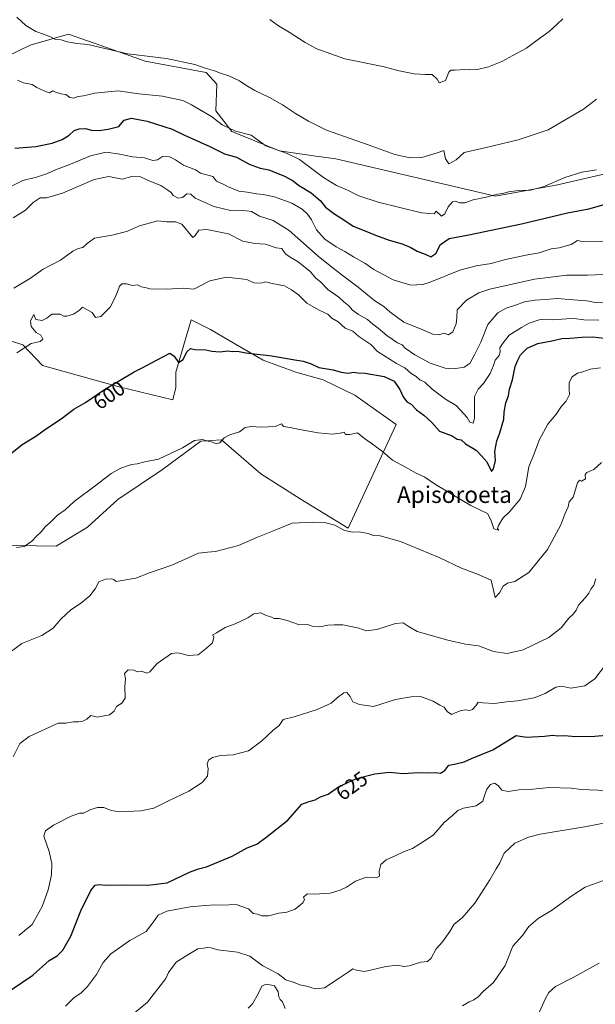
# Model space of a CAD drawing. Units: metres. Extents: x 562945 to 566381, y 4744914 to 4747259.
# Drawn here: x 563847 to 564123, y 4746006 to 4746479 of the extents above; entities that cross this region are included whole.
import ezdxf
from ezdxf.enums import TextEntityAlignment as Align

# ---------------------------------------------------------------- set-up
doc = ezdxf.new("R2010")
doc.units = ezdxf.units.M
doc.header["$MEASUREMENT"] = 0
for name, color, linetype, lineweight in [('Arbolado forestal CxS', 92, 'Continuous', 0), ('Curva de nivel maestra', 36, 'Continuous', 30), ('Curva de nivel normal', 36, 'Continuous', 0), ('Pastizal CxS', 92, 'Continuous', 0), ('Prado CxS', 92, 'Continuous', 0), ('Rótulo de curva de nivel directora', 19, 'Continuous', 0), ('Texto cartográfico', 19, 'Continuous', 0)]:
    doc.layers.add(name, color=color, linetype=linetype, lineweight=lineweight)
doc.styles.add('Arial', font='txt', dxfattribs={"height": 0.2})

# ---------------------------------------------------------------- blocks, each defined once
blk = doc.blocks.new('*U150')
at = {"layer": 'Prado CxS', "color": 92, "linetype": 'Continuous', "lineweight": 0}
blk.add_polyline3d([(564179.9379, 4746480.7757, 566.3523), (564181.8671, 4746470.1759, 567.469), (564181.8667, 4746451.7961, 569.0519), (564179.1161, 4746430.1959, 571.7202), (564178.4421, 4746426.2161, 572.4102), (564138.1091, 4746417.9729, 571.0241), (564128.0857, 4746404.5311, 572.5125), (564105.2745, 4746399.2043, 571.6425), (564075.4753, 4746393.8019, 571.3239), (563998.7389, 4746411.7971, 567.6241), (563988.0129, 4746413.2335, 568.5406), (563971.5337, 4746415.5879, 571.0587), (563948.7501, 4746424.8081, 571.6217), (563941.0233, 4746434.8835, 569.3147), (563941.5269, 4746447.5873, 567.0826), (563936.3863, 4746453.2449, 566.9589), (563907.1109, 4746458.6423, 566.28), (563897.5627, 4746461.9819, 565.7857), (563870.1357, 4746471.5741, 564.8451), (563851.7699, 4746466.2963, 566.8102), (563823.5327, 4746452.7355, 568.8679)], dxfattribs=at)
blk = doc.blocks.new('*U152')
at = {"layer": 'Pastizal CxS', "color": 92, "linetype": 'Continuous', "lineweight": 0}
for points in [[(563835.8431, 4746226.1257, 605.65), (563864.2199, 4746225.7453, 607.4268), (563879.3707, 4746234.7977, 607.4447), (563893.9371, 4746248.0525, 606.9254), (563915.3743, 4746262.5253, 606.1028), (563933.7441, 4746276.1797, 605.4254), (563943.7669, 4746276.7557, 605.538), (563962.6535, 4746260.4915, 607.9342), (563981.5399, 4746248.4247, 609.2803), (564004.6237, 4746234.2587, 610.3102), (564027.7095, 4746284.0997, 602.5204), (564007.7737, 4746298.2653, 602.1991), (563992.5593, 4746305.6107, 602.2936), (563979.4435, 4746309.2831, 601.4755), (563963.7045, 4746315.0543, 600.97), (563947.4411, 4746324.4983, 599.8047), (563938.5221, 4746329.7445, 598.926), (563929.0791, 4746334.4669, 598.1595), (563921.7331, 4746309.2837, 601.6989), (563921.7331, 4746301.9389, 602.425), (563920.2777, 4746295.9567, 602.8116), (563893.9269, 4746302.4639, 601.1508), (563857.7271, 4746312.4327, 597.0143), (563848.2835, 4746322.4009, 595.9472), (563836.7417, 4746326.0737, 593.83)], [(563823.5327, 4746452.7355, 568.8679), (563851.7699, 4746466.2963, 566.8102), (563870.1357, 4746471.5741, 564.8451), (563897.5627, 4746461.9819, 565.7857), (563907.1109, 4746458.6423, 566.28), (563936.3863, 4746453.2449, 566.9589), (563941.5269, 4746447.5873, 567.0826), (563941.0233, 4746434.8835, 569.3147), (563948.7501, 4746424.8081, 571.6217), (563971.5337, 4746415.5879, 571.0587), (563988.0129, 4746413.2335, 568.5406), (563998.7389, 4746411.7971, 567.6241), (564075.4753, 4746393.8019, 571.3239), (564105.2745, 4746399.2043, 571.6425), (564128.0857, 4746404.5311, 572.5125)]]:
    blk.add_polyline3d(points, dxfattribs=at)

msp = doc.modelspace()

# ---------------------------------------------------------------- linework, layer by layer
at = {"layer": 'Arbolado forestal CxS', "color": 92, "linetype": 'Continuous', "lineweight": 0}
for points in [[(563836.7417, 4746326.0737, 593.83), (563848.2835, 4746322.4009, 595.9472), (563857.7271, 4746312.4327, 597.0143), (563893.9269, 4746302.4639, 601.1508), (563920.2777, 4746295.9567, 602.8116), (563921.7331, 4746301.9389, 602.425), (563921.7331, 4746309.2837, 601.6989), (563929.0791, 4746334.4669, 598.1595), (563938.5221, 4746329.7445, 598.926), (563947.4411, 4746324.4983, 599.8047), (563963.7045, 4746315.0543, 600.97), (563979.4435, 4746309.2831, 601.4755), (563992.5593, 4746305.6107, 602.2936), (564007.7737, 4746298.2653, 602.1991), (564027.7095, 4746284.0997, 602.5204), (564004.6237, 4746234.2587, 610.3102), (563981.5399, 4746248.4247, 609.2803), (563962.6535, 4746260.4915, 607.9342), (563943.7669, 4746276.7557, 605.538), (563933.7441, 4746276.1797, 605.4254), (563915.3743, 4746262.5253, 606.1028), (563893.9371, 4746248.0525, 606.9254), (563879.3707, 4746234.7977, 607.4447), (563864.2199, 4746225.7453, 607.4268), (563864.2199, 4746225.7453, 607.4268), (563835.8431, 4746226.1257, 605.65)], [(563835.8431, 4746226.1257, 605.65), (563864.2199, 4746225.7453, 607.4268), (563879.3707, 4746234.7977, 607.4447), (563893.9371, 4746248.0525, 606.9254), (563915.3743, 4746262.5253, 606.1028), (563933.7441, 4746276.1797, 605.4254), (563943.7669, 4746276.7557, 605.538), (563962.6535, 4746260.4915, 607.9342), (563981.5399, 4746248.4247, 609.2803), (564004.6237, 4746234.2587, 610.3102), (564027.7095, 4746284.0997, 602.5204), (564007.7737, 4746298.2653, 602.1991), (563992.5593, 4746305.6107, 602.2936), (563979.4435, 4746309.2831, 601.4755), (563963.7045, 4746315.0543, 600.97), (563947.4411, 4746324.4983, 599.8047), (563938.5221, 4746329.7445, 598.926), (563929.0791, 4746334.4669, 598.1595), (563921.7331, 4746309.2837, 601.6989), (563921.7331, 4746301.9389, 602.425), (563920.2777, 4746295.9567, 602.8116), (563893.9269, 4746302.4639, 601.1508), (563857.7271, 4746312.4327, 597.0143), (563848.2835, 4746322.4009, 595.9472), (563836.7417, 4746326.0737, 593.83)]]:
    msp.add_polyline3d(points, dxfattribs=at)
at = {"layer": 'Curva de nivel maestra', "color": 36, "linetype": 'Continuous', "lineweight": 30}
for points in [[(563844.39, 4746416.93, 575), (563854.57, 4746417.68, 575), (563862.44, 4746419.26, 575), (563867.15, 4746421.05, 575), (563870.49, 4746423.12, 575), (563872.94, 4746425.34, 575), (563875.28, 4746426.2, 575), (563878.44, 4746426.38, 575), (563881.28, 4746425.58, 575), (563885, 4746425.34, 575), (563889.33, 4746426.05, 575), (563894.33, 4746427.23, 575), (563897, 4746430.38, 575), (563900.44, 4746431.27, 575), (563908.08, 4746429.82, 575), (563920.09, 4746425.93, 575), (563925.63, 4746423.32, 575), (563938.09, 4746417.68, 575), (563945.19, 4746414.19, 575), (563951, 4746412.55, 575), (563956.97, 4746409.26, 575), (563962.25, 4746407.23, 575), (563966.44, 4746406.44, 575), (563974.06, 4746403.47, 575), (563978.13, 4746401.12, 575), (563980.68, 4746399.09, 575), (563986.78, 4746395.44, 575), (563991.12, 4746391.75, 575), (563993.71, 4746388.55, 575), (563998.13, 4746385.2, 575), (564001.6, 4746383.06, 575), (564007.05, 4746379.38, 575), (564013.16, 4746377, 575), (564017.8, 4746375.01, 575), (564024.38, 4746372.72, 575), (564030.6, 4746370.94, 575), (564034.76, 4746369.09, 575), (564037.69, 4746367.35, 575), (564041.61, 4746365.94, 575), (564044.3, 4746364.74, 575), (564046.76, 4746366.27, 575), (564048.91, 4746370.59, 575), (564053.13, 4746373.51, 575), (564062.59, 4746375.32, 575), (564087.9, 4746380.51, 575), (564110.08, 4746385.81, 575), (564120.33, 4746387.68, 575), (564129.8, 4746390.53, 575)], [(563842.13, 4746269.86, 600), (563847.97, 4746274.58, 600), (563854.47, 4746278.48, 600), (563859.67, 4746282.2, 600), (563866.67, 4746286.88, 600), (563872.76, 4746291.53, 600), (563878.43, 4746294.63, 600), (563887.49, 4746301, 600), (563901.73, 4746309.49, 600), (563905.64, 4746311.29, 600), (563910.35, 4746313.99, 600), (563918.93, 4746318.41, 600), (563921, 4746316.94, 600), (563923.09, 4746313.87, 600), (563925.36, 4746315.36, 600), (563927.11, 4746319, 600), (563928.9, 4746320.65, 600), (563930.99, 4746320.21, 600), (563936.18, 4746320.06, 600), (563939.07, 4746319.36, 600), (563940.97, 4746319.26, 600), (563943.14, 4746319.02, 600), (563946.62, 4746319.52, 600), (563949.09, 4746319.28, 600), (563951.35, 4746319.3, 600), (563955.42, 4746318.54, 600), (563968, 4746317.16, 600), (563977.96, 4746315.36, 600), (563982.91, 4746314.58, 600), (563986.88, 4746313.22, 600), (563990.46, 4746311.46, 600), (563997.39, 4746310.39, 600), (564001.25, 4746309.25, 600), (564004.49, 4746308.82, 600), (564007.35, 4746309.35, 600), (564009.01, 4746309.01, 600), (564012.72, 4746308.72, 600), (564021.86, 4746307.12, 600), (564026.78, 4746305.03, 600), (564029.43, 4746300.95, 600), (564031.04, 4746297.37, 600), (564032.8, 4746295.02, 600), (564034.95, 4746293.85, 600), (564037.38, 4746291.24, 600), (564041.04, 4746288.62, 600), (564044.75, 4746285.07, 600), (564048.51, 4746281, 600), (564054.51, 4746278.76, 600), (564057.04, 4746277.04, 600), (564058.94, 4746276.69, 600), (564061.02, 4746274.81, 600), (564066.08, 4746271.8, 600), (564068.74, 4746269.12, 600), (564071.18, 4746266.24, 600), (564073.45, 4746261.54, 600), (564074.4, 4746262.83, 600), (564075.44, 4746266.86, 600), (564075.16, 4746271.19, 600), (564075.97, 4746276.3, 600), (564077.5, 4746280.14, 600), (564079.34, 4746286.63, 600), (564079.6, 4746290.06, 600), (564080.4, 4746294.56, 600), (564081.68, 4746297.97, 600), (564082.21, 4746301.16, 600), (564083.5, 4746305.67, 600), (564084.92, 4746312, 600), (564086.18, 4746315.08, 600), (564087.45, 4746317.65, 600), (564090.61, 4746320.78, 600), (564095.81, 4746323.04, 600), (564103.29, 4746324.46, 600), (564107.24, 4746325.49, 600), (564111.33, 4746325.55, 600), (564116.89, 4746326.13, 600), (564122.22, 4746326.17, 600), (564127.56, 4746325.61, 600)], [(563842.64, 4746012.56, 625), (563853.04, 4746019.57, 625), (563860.96, 4746026.62, 625), (563864.72, 4746028.95, 625), (563867.55, 4746031.58, 625), (563871.37, 4746038.34, 625), (563876.21, 4746050.53, 625), (563880.94, 4746060.24, 625), (563883, 4746062.76, 625), (563885, 4746063.16, 625), (563888, 4746062.78, 625), (563896, 4746062.97, 625), (563908.33, 4746062.88, 625), (563917.67, 4746063.97, 625), (563928.31, 4746069.12, 625), (563932.61, 4746070.66, 625), (563936.47, 4746071.7, 625), (563948.89, 4746076.71, 625), (563956.14, 4746080.71, 625), (563960.67, 4746082.48, 625), (563965, 4746085.7, 625), (563975.67, 4746094.09, 625), (563982.33, 4746101.68, 625), (563985.33, 4746102.85, 625), (563988.67, 4746103.8, 625), (563991.33, 4746105.2, 625), (563995, 4746106.51, 625), (563999.9, 4746110.15, 625), (564008.59, 4746114.12, 625), (564017.45, 4746116.38, 625), (564024.33, 4746117.11, 625), (564031.08, 4746116.52, 625), (564038.28, 4746116.97, 625), (564042.81, 4746116.86, 625), (564046.62, 4746116.89, 625), (564049, 4746116.7, 625), (564051, 4746117.9, 625), (564053, 4746120.51, 625), (564055.67, 4746121.01, 625), (564060.33, 4746122.08, 625), (564063.9, 4746123.73, 625), (564074.2, 4746127.79, 625), (564085.3, 4746134.7, 625), (564090.23, 4746133.9, 625), (564098.92, 4746134.36, 625), (564102.9, 4746134.94, 625), (564105.32, 4746134.62, 625), (564108.78, 4746134.68, 625), (564113.61, 4746134.28, 625), (564123.06, 4746134.44, 625), (564128.55, 4746134.97, 625)]]:
    msp.add_polyline3d(points, dxfattribs=at)
at = {"layer": 'Curva de nivel normal', "color": 36, "linetype": 'Continuous', "lineweight": 0}
for points in [[(563845.32, 4746479.8, 565), (563849.64, 4746475.8, 565), (563854.49, 4746472.85, 565), (563858.15, 4746471.7, 565), (563861.62, 4746470.29, 565), (563863.63, 4746469.29, 565), (563866.71, 4746468.87, 565), (563869.64, 4746467.93, 565), (563874.28, 4746467.1, 565), (563879.58, 4746466.68, 565), (563898.67, 4746462.22, 565), (563917.3, 4746459.88, 565), (563930.89, 4746457.06, 565), (563935.81, 4746455.32, 565), (563940.35, 4746454.07, 565), (563943.23, 4746452.9, 565), (563947.33, 4746451.62, 565), (563952.44, 4746449.26, 565), (563955.44, 4746447.08, 565), (563959.73, 4746444.6, 565), (563966.83, 4746441.27, 565), (563973.08, 4746437.66, 565), (563979.32, 4746433.46, 565), (563985.53, 4746429.86, 565), (563994.15, 4746425.48, 565), (564014.72, 4746418.38, 565), (564027.08, 4746413.9, 565), (564034.41, 4746412.18, 565), (564039.94, 4746412.46, 565), (564047.42, 4746414.62, 565), (564050.63, 4746415.71, 565), (564051.34, 4746411.69, 565), (564053.02, 4746409.36, 565), (564056.58, 4746411.33, 565), (564060.33, 4746414.84, 565), (564070.33, 4746417.06, 565), (564086.33, 4746420.81, 565), (564100.67, 4746425.67, 565), (564117.67, 4746435.68, 565), (564124, 4746440.37, 565)], [(563966.97, 4746478.76, 560), (563971.08, 4746475.7, 560), (563976.28, 4746472.65, 560), (563984.02, 4746467.56, 560), (563989.47, 4746464.66, 560), (564003, 4746459.86, 560), (564021.2, 4746456.06, 560), (564029.11, 4746454.09, 560), (564036.38, 4746452.65, 560), (564041.72, 4746452.29, 560), (564044.89, 4746452.22, 560), (564047.33, 4746450, 560), (564048.27, 4746448.27, 560), (564051.39, 4746449.39, 560), (564052.94, 4746453.32, 560), (564053.93, 4746454.28, 560), (564055.95, 4746454.34, 560), (564060.37, 4746454.7, 560), (564062.87, 4746454.54, 560), (564066.7, 4746454.7, 560), (564072.06, 4746455.97, 560), (564078.45, 4746458.46, 560), (564083.67, 4746461.45, 560), (564090.33, 4746464.99, 560), (564095.48, 4746468.73, 560), (564101.25, 4746472.88, 560), (564104.99, 4746476.43, 560), (564107.73, 4746478.94, 560)], [(563845.74, 4746449.53, 570), (563848.58, 4746448.25, 570), (563852.75, 4746447.42, 570), (563855.02, 4746446.02, 570), (563859.16, 4746444.16, 570), (563861.1, 4746443.44, 570), (563862.76, 4746444.42, 570), (563864.04, 4746443.71, 570), (563866.57, 4746442.91, 570), (563868.95, 4746442.63, 570), (563870.92, 4746441.26, 570), (563872.67, 4746440.82, 570), (563874.92, 4746441.64, 570), (563877.37, 4746442.04, 570), (563882.81, 4746443.3, 570), (563894.04, 4746444.4, 570), (563904, 4746442.98, 570), (563915.33, 4746441.79, 570), (563925.19, 4746439.78, 570), (563929.38, 4746437.72, 570), (563939, 4746432.05, 570), (563944.05, 4746428.01, 570), (563950.46, 4746425.06, 570), (563958.06, 4746423.06, 570), (563965.02, 4746418.02, 570), (563971.3, 4746415.83, 570), (563975.24, 4746414.36, 570), (563981.25, 4746411.5, 570), (563992.82, 4746402.71, 570), (563999.05, 4746398.87, 570), (564004.35, 4746396.76, 570), (564009.71, 4746393.94, 570), (564019.04, 4746390.89, 570), (564039.87, 4746385.82, 570), (564045.94, 4746385.26, 570), (564046.92, 4746386.67, 570), (564049.4, 4746384.26, 570), (564051.13, 4746385.4, 570), (564052.67, 4746388.76, 570), (564054.69, 4746391.15, 570), (564056.04, 4746391.46, 570), (564058.24, 4746390.58, 570), (564060.68, 4746390.68, 570), (564064.74, 4746392.07, 570), (564070.96, 4746393.31, 570), (564076.36, 4746394.76, 570), (564079, 4746395.16, 570), (564081.61, 4746395.84, 570), (564086.69, 4746396.5, 570), (564092.3, 4746396.71, 570), (564098.34, 4746398.32, 570), (564108.67, 4746402.86, 570), (564116.97, 4746405.41, 570), (564123.87, 4746406.55, 570)], [(564127.2, 4746371.96, 580), (564117.11, 4746372.11, 580), (564114.78, 4746372.45, 580), (564111.69, 4746370.63, 580), (564105.92, 4746369.06, 580), (564102.18, 4746368.56, 580), (564096.37, 4746366.52, 580), (564089.91, 4746365.4, 580), (564080.28, 4746363.43, 580), (564073.32, 4746361.42, 580), (564066.07, 4746360.28, 580), (564058.26, 4746358.26, 580), (564044.08, 4746352.54, 580), (564040.49, 4746351.35, 580), (564034.64, 4746351, 580), (564026.26, 4746353.6, 580), (564016.98, 4746358.65, 580), (564012.61, 4746361.61, 580), (564007.21, 4746364.62, 580), (564002.99, 4746367.25, 580), (563998.85, 4746369.43, 580), (563993.47, 4746373.17, 580), (563989.34, 4746377.61, 580), (563986.93, 4746382.38, 580), (563985.02, 4746385.2, 580), (563982.47, 4746387.52, 580), (563977.46, 4746390.46, 580), (563969.14, 4746393.46, 580), (563963.76, 4746394.68, 580), (563960.48, 4746394.96, 580), (563956.08, 4746395.7, 580), (563952.12, 4746396.24, 580), (563946.57, 4746398.46, 580), (563944.52, 4746399.64, 580), (563941.31, 4746401.09, 580), (563939.55, 4746403.22, 580), (563933.68, 4746404.89, 580), (563931.23, 4746406.53, 580), (563925.41, 4746408.74, 580), (563921.6, 4746411.27, 580), (563918.68, 4746412.72, 580), (563915.31, 4746412.83, 580), (563913, 4746411.29, 580), (563910.67, 4746410.98, 580), (563906.67, 4746412.16, 580), (563900.9, 4746412.7, 580), (563894.93, 4746414.03, 580), (563888.3, 4746414.96, 580), (563880.71, 4746413.17, 580), (563871.21, 4746409.22, 580), (563863.92, 4746406.47, 580), (563860.08, 4746404.64, 580), (563854.82, 4746403.01, 580), (563848.3, 4746401.28, 580), (563840, 4746397.22, 580)], [(563843.58, 4746383.46, 585), (563849.62, 4746387.15, 585), (563853.19, 4746390.77, 585), (563856.65, 4746393.02, 585), (563859.67, 4746393.08, 585), (563867.37, 4746395.34, 585), (563882.6, 4746401.77, 585), (563889.61, 4746403.28, 585), (563896.05, 4746402.05, 585), (563900.61, 4746403.26, 585), (563904.89, 4746403.15, 585), (563909.35, 4746401.09, 585), (563914.56, 4746398.88, 585), (563917.98, 4746396.64, 585), (563919.61, 4746395.61, 585), (563920.56, 4746394.15, 585), (563922.86, 4746392.85, 585), (563925, 4746393.22, 585), (563927, 4746394.98, 585), (563928.95, 4746394.79, 585), (563931.16, 4746392.85, 585), (563935.08, 4746391.08, 585), (563940, 4746388.89, 585), (563947.99, 4746386.91, 585), (563953.3, 4746387.02, 585), (563958.22, 4746386.44, 585), (563961.97, 4746384.2, 585), (563968.49, 4746382.14, 585), (563976.29, 4746377.37, 585), (563990.16, 4746365.03, 585), (563995.93, 4746360.4, 585), (564002.38, 4746355.37, 585), (564009.43, 4746350.17, 585), (564017.4, 4746343.56, 585), (564021.68, 4746340.89, 585), (564024.56, 4746338.32, 585), (564031.42, 4746333.32, 585), (564040.43, 4746329.57, 585), (564045.63, 4746327.4, 585), (564048.02, 4746327.26, 585), (564050.75, 4746328, 585), (564052.83, 4746327.27, 585), (564054.9, 4746328.7, 585), (564056.48, 4746332.54, 585), (564056.85, 4746335.41, 585), (564056.96, 4746339.16, 585), (564061.48, 4746343.91, 585), (564067.42, 4746347.33, 585), (564072.62, 4746349.14, 585), (564094.13, 4746353.95, 585), (564101.95, 4746354.98, 585), (564109.67, 4746355.83, 585), (564119.67, 4746355.95, 585), (564127.33, 4746356.13, 585)], [(564127.98, 4746342.57, 590), (564123.24, 4746342.75, 590), (564119.33, 4746343.6, 590), (564115.02, 4746343.81, 590), (564104.9, 4746344.65, 590), (564099.53, 4746344.2, 590), (564094.24, 4746343.9, 590), (564089.39, 4746343.05, 590), (564085.09, 4746341.42, 590), (564080.48, 4746340.02, 590), (564076.55, 4746337.7, 590), (564071.7, 4746332.21, 590), (564068.38, 4746323.74, 590), (564065.26, 4746317.61, 590), (564063, 4746313.44, 590), (564060.33, 4746311.72, 590), (564055.33, 4746310.85, 590), (564051.21, 4746311.13, 590), (564043.96, 4746313.62, 590), (564036.63, 4746317.55, 590), (564032.07, 4746320.76, 590), (564030.57, 4746322.45, 590), (564028.25, 4746323.44, 590), (564023.15, 4746326.92, 590), (564019.02, 4746330.39, 590), (564016.39, 4746332.39, 590), (564013.88, 4746334.54, 590), (564009.51, 4746336.92, 590), (564006.72, 4746339.02, 590), (564004.89, 4746341.09, 590), (564002.52, 4746343.01, 590), (564000.04, 4746345.28, 590), (563994.88, 4746349.01, 590), (563991.32, 4746352.62, 590), (563989.05, 4746354.42, 590), (563986.27, 4746357.62, 590), (563980.59, 4746362.28, 590), (563976.7, 4746364.54, 590), (563974.49, 4746366.15, 590), (563973.46, 4746367.46, 590), (563972.68, 4746368.68, 590), (563970, 4746369.06, 590), (563964.91, 4746370.8, 590), (563959.78, 4746371.11, 590), (563953.95, 4746372.28, 590), (563947.07, 4746375.74, 590), (563936.69, 4746377.88, 590), (563932.9, 4746377.56, 590), (563931.14, 4746374.93, 590), (563929.91, 4746373.99, 590), (563924.7, 4746380.32, 590), (563921.61, 4746381.56, 590), (563917.28, 4746381.47, 590), (563913.18, 4746381.97, 590), (563904.29, 4746379.61, 590), (563898.6, 4746377.04, 590), (563891.98, 4746375.24, 590), (563882.72, 4746373.58, 590), (563879.23, 4746371.09, 590), (563877.04, 4746369.13, 590), (563874.92, 4746368.73, 590), (563872.31, 4746367.4, 590), (563866.33, 4746363.12, 590), (563858, 4746358.68, 590), (563852, 4746354.45, 590), (563844.02, 4746349.58, 590)], [(563845.33, 4746318.52, 595), (563852.33, 4746322.99, 595), (563856.52, 4746324.08, 595), (563857.81, 4746325.18, 595), (563856.89, 4746327.03, 595), (563854.63, 4746328.3, 595), (563852.3, 4746331.24, 595), (563851.98, 4746333.89, 595), (563853.5, 4746336.92, 595), (563854.55, 4746334.55, 595), (563857.51, 4746334.05, 595), (563859.74, 4746335.23, 595), (563862.17, 4746337.09, 595), (563866.27, 4746337.14, 595), (563868.03, 4746336.24, 595), (563869.48, 4746336.15, 595), (563872.66, 4746337.16, 595), (563875.46, 4746339.01, 595), (563876.93, 4746340.48, 595), (563881.54, 4746337.87, 595), (563883.14, 4746335.47, 595), (563885.69, 4746335.96, 595), (563890.3, 4746340.48, 595), (563892.19, 4746344.15, 595), (563893.83, 4746347.92, 595), (563894.65, 4746350.65, 595), (563895.9, 4746351.65, 595), (563898.06, 4746351.66, 595), (563900.93, 4746350.95, 595), (563903.43, 4746351.2, 595), (563905.28, 4746350.3, 595), (563907.67, 4746349.84, 595), (563909.24, 4746349.24, 595), (563917.61, 4746349.18, 595), (563925.29, 4746349.6, 595), (563930.5, 4746349.17, 595), (563938.08, 4746353.15, 595), (563946.16, 4746354.96, 595), (563955.88, 4746353.86, 595), (563959.22, 4746352.21, 595), (563962.67, 4746352.02, 595), (563965.01, 4746352.62, 595), (563968.02, 4746351.88, 595), (563974.05, 4746350.82, 595), (563977.31, 4746348.9, 595), (563980.73, 4746346.5, 595), (563984.76, 4746342.43, 595), (563990.6, 4746339.11, 595), (563994.82, 4746337.21, 595), (563996.82, 4746335.2, 595), (563999.81, 4746333.38, 595), (564003.19, 4746330.41, 595), (564006.79, 4746328.93, 595), (564009.7, 4746326.36, 595), (564015.5, 4746322.5, 595), (564018.76, 4746319.27, 595), (564027.87, 4746313.38, 595), (564031.79, 4746311.33, 595), (564034.86, 4746308.71, 595), (564037.25, 4746307.16, 595), (564039.1, 4746305.54, 595), (564041.43, 4746304.46, 595), (564044.92, 4746301.12, 595), (564051.31, 4746296.28, 595), (564056.5, 4746293.26, 595), (564060.18, 4746289.28, 595), (564061.79, 4746287.42, 595), (564063.13, 4746285.27, 595), (564064.73, 4746284.74, 595), (564065.34, 4746286.94, 595), (564065.38, 4746297.51, 595), (564067.06, 4746301.07, 595), (564069.62, 4746303.77, 595), (564072.79, 4746308.62, 595), (564074.48, 4746312.5, 595), (564075.19, 4746315.04, 595), (564077.11, 4746317.34, 595), (564077.69, 4746319.08, 595), (564077.5, 4746321, 595), (564079.14, 4746323.35, 595), (564081.99, 4746327.06, 595), (564087.83, 4746330.66, 595), (564091.62, 4746332.87, 595), (564096.33, 4746334.38, 595), (564099.23, 4746334.67, 595), (564103, 4746334.49, 595), (564109.73, 4746334.96, 595), (564113.28, 4746335.12, 595), (564117.84, 4746334.48, 595), (564125.04, 4746334.26, 595)], [(563845.24, 4746225.03, 605), (563848.98, 4746225.58, 605), (563852.67, 4746228.01, 605), (563855, 4746230.71, 605), (563857, 4746232.56, 605), (563859, 4746234.92, 605), (563861.33, 4746236.98, 605), (563864.98, 4746240.64, 605), (563868.59, 4746243.2, 605), (563872.98, 4746247.21, 605), (563883.67, 4746255.12, 605), (563890.67, 4746260.52, 605), (563895.38, 4746263.16, 605), (563900.48, 4746264.84, 605), (563903.16, 4746265.16, 605), (563906.96, 4746266.14, 605), (563913.5, 4746267.46, 605), (563919.16, 4746270.25, 605), (563925, 4746272.92, 605), (563930.69, 4746276.41, 605), (563934.62, 4746276.98, 605), (563936.55, 4746276.22, 605), (563939.37, 4746275.64, 605), (563941.13, 4746274.84, 605), (563943, 4746275.25, 605), (563945, 4746277.71, 605), (563947.67, 4746279.2, 605), (563952.33, 4746280.64, 605), (563955.06, 4746282.74, 605), (563957.93, 4746283.21, 605), (563962.78, 4746282.8, 605), (563969.46, 4746283.25, 605), (563972.58, 4746284.52, 605), (563973.53, 4746283.2, 605), (563976.77, 4746282.77, 605), (563981.29, 4746281.79, 605), (563990.21, 4746280.18, 605), (563996.89, 4746279.54, 605), (564000.72, 4746280.01, 605), (564002.67, 4746280.49, 605), (564003.32, 4746279.32, 605), (564005.34, 4746279.34, 605), (564009.14, 4746280.14, 605), (564012.51, 4746277.33, 605), (564015.71, 4746275.22, 605), (564021.04, 4746271.16, 605), (564025.84, 4746267.08, 605), (564032.5, 4746263.5, 605), (564036.99, 4746260.99, 605), (564041.42, 4746258.76, 605), (564046.55, 4746255.26, 605), (564063.54, 4746245.26, 605), (564071.52, 4746241.31, 605), (564073.12, 4746238.36, 605), (564074.66, 4746233.94, 605), (564077.08, 4746233.41, 605), (564076.41, 4746234.18, 605), (564076.78, 4746235.66, 605), (564078.95, 4746239.2, 605), (564082.07, 4746242.13, 605), (564087.29, 4746248.33, 605), (564089.76, 4746254.38, 605), (564091.45, 4746263.85, 605), (564093.8, 4746269.71, 605), (564096.56, 4746277, 605), (564100.6, 4746284.36, 605), (564104.6, 4746289.15, 605), (564107.08, 4746292.88, 605), (564109.37, 4746295.38, 605), (564110.93, 4746298.61, 605), (564110.76, 4746301.03, 605), (564110.8, 4746304.3, 605), (564112.23, 4746306.96, 605), (564114.84, 4746308.81, 605), (564117.39, 4746309.44, 605), (564120.96, 4746310.73, 605), (564125.8, 4746311.36, 605)], [(563839.67, 4746172.85, 610), (563847.83, 4746179, 610), (563857.39, 4746182.82, 610), (563862.87, 4746186.27, 610), (563866.36, 4746190.48, 610), (563869.1, 4746193, 610), (563871.3, 4746195.17, 610), (563875.95, 4746198.18, 610), (563880.53, 4746201.84, 610), (563883.03, 4746205.17, 610), (563884.86, 4746208.52, 610), (563887.98, 4746209.91, 610), (563890.66, 4746210, 610), (563891.92, 4746209.64, 610), (563893.18, 4746208.74, 610), (563902.58, 4746210.33, 610), (563909.17, 4746212.94, 610), (563919.88, 4746216.59, 610), (563932.67, 4746222.29, 610), (563936.95, 4746222.84, 610), (563940.79, 4746223.2, 610), (563951.95, 4746226.05, 610), (563961, 4746230.07, 610), (563969, 4746233.24, 610), (563977.66, 4746236.8, 610), (563987.63, 4746237.15, 610), (563993.19, 4746237.12, 610), (563998.12, 4746235.82, 610), (564002.86, 4746233.26, 610), (564006.67, 4746232.38, 610), (564009.67, 4746232.65, 610), (564014.27, 4746231.8, 610), (564016.74, 4746230.87, 610), (564019.97, 4746230.64, 610), (564029.8, 4746227.86, 610), (564048.37, 4746220.28, 610), (564059.13, 4746215.15, 610), (564066.82, 4746212.31, 610), (564073.37, 4746209.37, 610), (564075.32, 4746201.06, 610), (564077.3, 4746203.26, 610), (564079.14, 4746206.53, 610), (564081.19, 4746207.96, 610), (564084.69, 4746208.64, 610), (564091.5, 4746212.96, 610), (564100.46, 4746224.03, 610), (564106.74, 4746235.95, 610), (564108.74, 4746241.1, 610), (564110.35, 4746244.57, 610), (564110.83, 4746247.03, 610), (564112.76, 4746249.23, 610), (564114.77, 4746256.15, 610), (564115.69, 4746257.37, 610), (564116.72, 4746256.9, 610), (564118.66, 4746258.04, 610), (564118.42, 4746260.12, 610), (564119.35, 4746261.06, 610), (564122.63, 4746262.53, 610), (564126.33, 4746265.83, 610)], [(563843.58, 4746124.45, 615), (563846.86, 4746130.91, 615), (563851.35, 4746134.27, 615), (563865.19, 4746140.62, 615), (563869, 4746140.7, 615), (563872.68, 4746141.35, 615), (563875.07, 4746141.27, 615), (563877.02, 4746141.59, 615), (563879, 4746142.65, 615), (563881, 4746144.37, 615), (563884, 4746143.5, 615), (563889.87, 4746144.59, 615), (563892.12, 4746146.43, 615), (563893.23, 4746148.73, 615), (563895.84, 4746150.22, 615), (563897.38, 4746152.71, 615), (563897.3, 4746158.3, 615), (563897.62, 4746161.95, 615), (563897.16, 4746164.49, 615), (563898.92, 4746166.25, 615), (563901.82, 4746166.14, 615), (563903.22, 4746165.32, 615), (563905.22, 4746165.58, 615), (563907.86, 4746164.63, 615), (563909.33, 4746165.24, 615), (563912.79, 4746169.33, 615), (563919.67, 4746174.18, 615), (563922.57, 4746174.49, 615), (563924.89, 4746173.96, 615), (563927.64, 4746173.16, 615), (563932.51, 4746173.56, 615), (563936.56, 4746176.64, 615), (563939.38, 4746179.23, 615), (563940.06, 4746181.94, 615), (563939.56, 4746183.06, 615), (563941.37, 4746184.06, 615), (563945.49, 4746186.65, 615), (563950.37, 4746188.39, 615), (563953.27, 4746189.81, 615), (563956.43, 4746191.23, 615), (563959.27, 4746193.21, 615), (563962.67, 4746193.72, 615), (563965.14, 4746192.35, 615), (563967.52, 4746191.69, 615), (563968.98, 4746190.98, 615), (563971.37, 4746190.93, 615), (563975.36, 4746189.97, 615), (563980.67, 4746188.07, 615), (563984.67, 4746188.18, 615), (563987.33, 4746187.29, 615), (563991, 4746186.96, 615), (563994.79, 4746187.8, 615), (563997.81, 4746187.9, 615), (564002.12, 4746187.9, 615), (564009.67, 4746186.26, 615), (564013.33, 4746184.96, 615), (564018.33, 4746185.7, 615), (564027.33, 4746188.46, 615), (564031.09, 4746188.81, 615), (564033.37, 4746187.32, 615), (564037.76, 4746184.72, 615), (564052.5, 4746180.5, 615), (564060.98, 4746178.54, 615), (564067.16, 4746177.78, 615), (564074.43, 4746175.14, 615), (564080.94, 4746174.11, 615), (564088.67, 4746175.86, 615), (564101, 4746181.76, 615), (564107, 4746186.44, 615), (564110.67, 4746191.15, 615), (564112.9, 4746193.23, 615), (564114.19, 4746195.02, 615), (564115.27, 4746197.39, 615), (564118.48, 4746200.89, 615), (564120.2, 4746203.06, 615), (564121.15, 4746205, 615), (564122.7, 4746207, 615), (564123.69, 4746210, 615)], [(563846.38, 4746038.71, 620), (563852.78, 4746043.95, 620), (563857.56, 4746052.6, 620), (563860.45, 4746060.63, 620), (563862.05, 4746067.83, 620), (563862.15, 4746073.25, 620), (563861, 4746079.08, 620), (563858.29, 4746086.3, 620), (563859.23, 4746088.99, 620), (563862.98, 4746091.69, 620), (563871.52, 4746096.04, 620), (563875.45, 4746097.42, 620), (563877.44, 4746097.49, 620), (563880.88, 4746099.2, 620), (563884.18, 4746100.2, 620), (563887.21, 4746100.17, 620), (563890.67, 4746098.66, 620), (563894.9, 4746098.08, 620), (563904.94, 4746098.5, 620), (563911.24, 4746099.84, 620), (563918, 4746103.27, 620), (563928, 4746108.06, 620), (563934.38, 4746112.23, 620), (563936.97, 4746115.26, 620), (563937.38, 4746118.67, 620), (563936.91, 4746121, 620), (563937.56, 4746122.87, 620), (563939.41, 4746124.24, 620), (563943.33, 4746125.2, 620), (563949.33, 4746125.4, 620), (563956.67, 4746127.43, 620), (563963, 4746132.03, 620), (563968.44, 4746137.15, 620), (563971.42, 4746139.54, 620), (563973.44, 4746142.44, 620), (563978.67, 4746143.67, 620), (563989.67, 4746147.22, 620), (563996.38, 4746150.28, 620), (563999.51, 4746153, 620), (564002.5, 4746155.28, 620), (564003.94, 4746155.4, 620), (564005.54, 4746153.54, 620), (564006.89, 4746150.89, 620), (564010, 4746149.67, 620), (564016.71, 4746148.71, 620), (564027.36, 4746151.99, 620), (564034.87, 4746153.31, 620), (564039.44, 4746153.44, 620), (564045.51, 4746151.18, 620), (564048.65, 4746149.31, 620), (564050.66, 4746148.33, 620), (564052.21, 4746146.21, 620), (564054.25, 4746144.79, 620), (564056.82, 4746145.98, 620), (564058.89, 4746146.81, 620), (564060.97, 4746147.09, 620), (564062.85, 4746146.72, 620), (564064.29, 4746147.25, 620), (564066.02, 4746149.04, 620), (564067.12, 4746150.74, 620), (564069.3, 4746150.47, 620), (564074.91, 4746150.09, 620), (564080.67, 4746150.86, 620), (564086, 4746151.31, 620), (564094, 4746152.83, 620), (564099.33, 4746154.99, 620), (564104.33, 4746157.93, 620), (564107.33, 4746158.41, 620), (564111.67, 4746157.52, 620), (564118.33, 4746158.58, 620), (564123.2, 4746161.9, 620), (564127.82, 4746168, 620)], [(563868.74, 4746004.76, 630), (563872.72, 4746008.67, 630), (563876.32, 4746011.07, 630), (563879.42, 4746014.11, 630), (563883.66, 4746019.95, 630), (563886.83, 4746025.7, 630), (563890.5, 4746029.79, 630), (563899.67, 4746036.3, 630), (563907.5, 4746040.64, 630), (563911.1, 4746045.21, 630), (563913.38, 4746048.46, 630), (563917.43, 4746050.3, 630), (563928.67, 4746052.51, 630), (563934.11, 4746052.98, 630), (563940.45, 4746053.41, 630), (563944.11, 4746053.31, 630), (563950.75, 4746053.54, 630), (563956.64, 4746051.5, 630), (563958.96, 4746049.3, 630), (563961.08, 4746048.89, 630), (563963.15, 4746048.05, 630), (563966.26, 4746048.07, 630), (563971.21, 4746049.32, 630), (563975.1, 4746049.87, 630), (563979.1, 4746051.31, 630), (563982.88, 4746054.43, 630), (563983.54, 4746055.85, 630), (563983.14, 4746057.15, 630), (563984.92, 4746058.66, 630), (563988.33, 4746058.56, 630), (563996, 4746058.94, 630), (564000.72, 4746060.5, 630), (564003.75, 4746061.85, 630), (564008.18, 4746064.78, 630), (564013.2, 4746066.71, 630), (564018.14, 4746066.37, 630), (564019.62, 4746067.22, 630), (564019.54, 4746069.55, 630), (564020.35, 4746072.72, 630), (564022.89, 4746075, 630), (564027.53, 4746077.02, 630), (564031.16, 4746078.88, 630), (564035.56, 4746080.5, 630), (564041.57, 4746084.24, 630), (564045.56, 4746086.97, 630), (564050.67, 4746092.91, 630), (564054.74, 4746096.31, 630), (564057.29, 4746098.66, 630), (564060.07, 4746099.78, 630), (564066.14, 4746100.97, 630), (564069.39, 4746103.12, 630), (564070.12, 4746105.99, 630), (564071.16, 4746108.97, 630), (564073, 4746111.23, 630), (564074.96, 4746111.91, 630), (564076.71, 4746110.74, 630), (564078.44, 4746108.53, 630), (564081.54, 4746107.76, 630), (564086.57, 4746108.67, 630), (564091.8, 4746108.81, 630), (564101.34, 4746109.75, 630), (564111.77, 4746109.51, 630), (564116.72, 4746108.72, 630), (564128.37, 4746108.37, 630)], [(563901.69, 4746001.32, 635), (563908.25, 4746006.63, 635), (563917, 4746018.01, 635), (563918.23, 4746020.96, 635), (563922.01, 4746025.83, 635), (563927.52, 4746029.34, 635), (563932.41, 4746032.22, 635), (563935.03, 4746032.53, 635), (563937.08, 4746032.96, 635), (563938.74, 4746032.74, 635), (563941.9, 4746031.82, 635), (563951.48, 4746030.63, 635), (563957.33, 4746028.76, 635), (563963.53, 4746024.07, 635), (563970.94, 4746020.22, 635), (563974.67, 4746017.34, 635), (563979.1, 4746015.93, 635), (563981.4, 4746015.01, 635), (563984.62, 4746014.27, 635), (563988.71, 4746013.05, 635), (563993.26, 4746013.59, 635), (564000.22, 4746018.24, 635), (564004.61, 4746021.04, 635), (564006.8, 4746022.62, 635), (564008.57, 4746021.94, 635), (564012.48, 4746021.33, 635), (564016, 4746022.23, 635), (564022.63, 4746023.79, 635), (564028.29, 4746024.45, 635), (564031.36, 4746023.81, 635), (564033.99, 4746024.11, 635), (564039.57, 4746025.84, 635), (564042.77, 4746026.19, 635), (564044.48, 4746027.82, 635), (564046.88, 4746032.33, 635), (564049.86, 4746035.67, 635), (564053.46, 4746040.56, 635), (564055.51, 4746044.13, 635), (564059.33, 4746047.13, 635), (564065.46, 4746054.23, 635), (564072.64, 4746065.33, 635), (564075.66, 4746070.67, 635), (564077.47, 4746073.55, 635), (564079.59, 4746078.21, 635), (564084.75, 4746082.96, 635), (564091.34, 4746085.96, 635), (564096.82, 4746087.38, 635), (564119.08, 4746091.01, 635), (564129.14, 4746092.9, 635)], [(564059.52, 4746004.84, 640), (564062.67, 4746006.86, 640), (564065, 4746007.8, 640), (564067, 4746009.21, 640), (564069.52, 4746011.75, 640), (564074.41, 4746016.1, 640), (564080.09, 4746024.29, 640), (564083.81, 4746033.61, 640), (564088.3, 4746038.64, 640), (564091.47, 4746042.99, 640), (564095.87, 4746046.76, 640), (564102.28, 4746050.73, 640), (564112.05, 4746057.76, 640), (564118.55, 4746061.88, 640), (564132.66, 4746066.94, 640)], [(564092.67, 4745993.51, 645), (564099.49, 4746008.45, 645), (564100.98, 4746011.24, 645), (564104.2, 4746014.21, 645), (564112.67, 4746018.5, 645), (564125.19, 4746025.34, 645)], [(563956.54, 4746003.82, 640), (563958.59, 4746005.81, 640), (563961.32, 4746010.64, 640), (563963.11, 4746014.34, 640), (563965, 4746015.35, 640), (563967.02, 4746015.02, 640), (563969.13, 4746014.44, 640), (563970.9, 4746011.54, 640), (563971.3, 4746009.18, 640), (563971.94, 4746007.91, 640), (563973.07, 4746006.74, 640), (563974.25, 4746003.57, 640)]]:
    msp.add_polyline3d(points, dxfattribs=at)
at = {"layer": 'Pastizal CxS', "color": 92, "linetype": 'Continuous', "lineweight": 0}
for points in [[(564178.4421, 4746426.2161, 572.4102), (564138.1091, 4746417.9729, 571.0241), (564128.0857, 4746404.5311, 572.5125), (564105.2745, 4746399.2043, 571.6425), (564075.4753, 4746393.8019, 571.3239), (563998.7389, 4746411.7971, 567.6241), (563988.0129, 4746413.2335, 568.5406), (563971.5337, 4746415.5879, 571.0587), (563948.7501, 4746424.8081, 571.6217), (563941.0233, 4746434.8835, 569.3147), (563941.5269, 4746447.5873, 567.0826), (563936.3863, 4746453.2449, 566.9589), (563907.1109, 4746458.6423, 566.28), (563897.5627, 4746461.9819, 565.7857), (563870.1357, 4746471.5741, 564.8451), (563851.7699, 4746466.2963, 566.8102), (563823.5327, 4746452.7355, 568.8679)], [(563835.8431, 4746226.1257, 605.65), (563864.2199, 4746225.7453, 607.4268), (563879.3707, 4746234.7977, 607.4447), (563893.9371, 4746248.0525, 606.9254), (563915.3743, 4746262.5253, 606.1028), (563933.7441, 4746276.1797, 605.4254), (563943.7669, 4746276.7557, 605.538), (563962.6535, 4746260.4915, 607.9342), (563981.5399, 4746248.4247, 609.2803), (564004.6237, 4746234.2587, 610.3102), (564027.7095, 4746284.0997, 602.5204), (564007.7737, 4746298.2653, 602.1991), (563992.5593, 4746305.6107, 602.2936), (563979.4435, 4746309.2831, 601.4755), (563963.7045, 4746315.0543, 600.97), (563947.4411, 4746324.4983, 599.8047), (563938.5221, 4746329.7445, 598.926), (563929.0791, 4746334.4669, 598.1595), (563921.7331, 4746309.2837, 601.6989), (563921.7331, 4746301.9389, 602.425), (563920.2777, 4746295.9567, 602.8116), (563893.9269, 4746302.4639, 601.1508), (563857.7271, 4746312.4327, 597.0143), (563848.2835, 4746322.4009, 595.9472), (563836.7417, 4746326.0737, 593.83)]]:
    msp.add_polyline3d(points, dxfattribs=at)
at = {"layer": 'Prado CxS', "color": 92, "linetype": 'Continuous', "lineweight": 0}
msp.add_polyline3d([(564178.4421, 4746426.2161, 572.4102), (564138.1091, 4746417.9729, 571.0241), (564128.0857, 4746404.5311, 572.5125), (564105.2745, 4746399.2043, 571.6425), (564075.4753, 4746393.8019, 571.3239), (563998.7389, 4746411.7971, 567.6241), (563988.0129, 4746413.2335, 568.5406), (563971.5337, 4746415.5879, 571.0587), (563948.7501, 4746424.8081, 571.6217), (563941.0233, 4746434.8835, 569.3147), (563941.5269, 4746447.5873, 567.0826), (563936.3863, 4746453.2449, 566.9589), (563907.1109, 4746458.6423, 566.28), (563897.5627, 4746461.9819, 565.7857), (563870.1357, 4746471.5741, 564.8451), (563851.7699, 4746466.2963, 566.8102), (563823.5327, 4746452.7355, 568.8679)], dxfattribs=at)

# ---------------------------------------------------------------- block references
at = {"layer": 'Pastizal CxS', "color": 92, "linetype": 'Continuous', "lineweight": 0}
msp.add_blockref('*U152', (0, 0), dxfattribs=at)
at = {"layer": 'Prado CxS', "color": 92, "linetype": 'Continuous', "lineweight": 0}
msp.add_blockref('*U150', (0, 0), dxfattribs=at)

# ---------------------------------------------------------------- texts
at = {"layer": 'Rótulo de curva de nivel directora', "color": 19, "linetype": 'Continuous', "lineweight": 0, "style": 'Arial'}
for s, rotation, p in [('600', 35.110597, (563889.724, 4746298.2528)), ('625', 36.606976, (564006.3515, 4746110.5534))]:
    msp.add_text(s, height=7, rotation=rotation, dxfattribs=at).set_placement(p, align=Align.MIDDLE_CENTER)
at = {"layer": 'Texto cartográfico', "color": 19, "linetype": 'Continuous', "lineweight": 0, "style": 'Arial'}
msp.add_text('Apisoroeta', height=8, dxfattribs=at).set_placement((564055.6764, 4746250.4501), align=Align.MIDDLE_CENTER)

doc.saveas('drawing.dxf')
